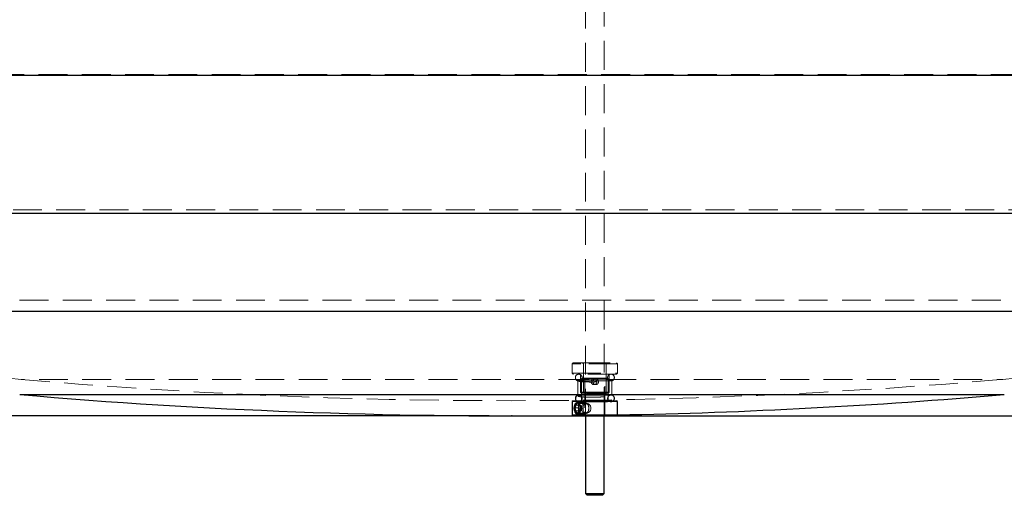
# Model space of a CAD drawing. Units: millimetres. Extents: x 7 to 294, y 9 to 311.
# Drawn here: x 46 to 89, y 120 to 141 of the extents above; entities that cross this region are included whole.
import ezdxf

# ---------------------------------------------------------------- set-up
doc = ezdxf.new("R2010")
doc.units = ezdxf.units.MM
doc.header["$PDSIZE"] = -1
doc.linetypes.add('HIDDEN', pattern=[1.905, 1.27, -0.635])
doc.layers.add('FORMAT', color=7, linetype='Continuous')
doc.styles.add('SLDTEXTSTYLE0', font='TXT', dxfattribs={"width": 0.75})
doc.dimstyles.new('SLDDIMSTYLE0', dxfattribs={"dimtxt": 3.5, "dimasz": 3.302, "dimexe": 0, "dimexo": 0.0625, "dimgap": 0.875, "dimtad": 1, "dimlfac": 6, "dimrnd": 1e-09, "dimzin": 12, "dimdsep": 46, "dimtxsty": 'SLDTEXTSTYLE0', "dimsah": 1, "dimcen": 0.09, "dimadec": 0, "dimazin": 3, "dimtfac": 1, "dimtofl": 0, "dimtmove": 0, "dimatfit": 3, "dimfxl": 0, "dimfrac": 2, "dimtolj": 1, "dimtzin": 12, "dimarcsym": 0})
doc.dimstyles.new('SLDDIMSTYLE1', dxfattribs={"dimtxt": 3.5, "dimasz": 3.302, "dimexe": 0, "dimexo": 0.0625, "dimgap": 0.875, "dimtad": 1, "dimdec": 0, "dimlfac": 6, "dimrnd": 1e-09, "dimzin": 12, "dimdsep": 46, "dimtxsty": 'SLDTEXTSTYLE0', "dimsah": 1, "dimcen": 0.09, "dimadec": 0, "dimazin": 3, "dimtfac": 1, "dimtdec": 0, "dimtofl": 0, "dimtmove": 0, "dimatfit": 3, "dimfxl": 0, "dimfrac": 2, "dimtolj": 1, "dimtzin": 12, "dimarcsym": 0})

# ---------------------------------------------------------------- blocks, each defined once
blk = doc.blocks.new('_D')
at = {"layer": 'FORMAT'}
for p, q in [((59.325, 265.519), (27.628, 265.519)), ((28.628, 123.853), (28.628, 265.519)), ((17.835, 183.992), (17.835, 185.058)), ((17.835, 185.058), (23.391, 185.058)), ((23.391, 185.058), (23.391, 183.992)), ((17.835, 174.941), (17.835, 173.874)), ((23.391, 173.874), (23.391, 174.941)), ((17.835, 173.874), (23.391, 173.874)), ((66.363, 123.853), (27.628, 123.853))]:
    blk.add_line(p, q, dxfattribs=at)
for points in [[(28.628, 265.519), (28.12, 262.217), (29.136, 262.217)], [(28.628, 123.853), (29.136, 127.155), (28.12, 127.155)]]:
    blk.add_solid(points, dxfattribs=at)
at = {"layer": 'FORMAT', "char_height": 3.5, "attachment_point": 1, "rotation": 90, "style": 'SLDTEXTSTYLE0'}
for s, insert in [('850,00', (24.116, 172.355)), ('33,5', (18.88, 174.941))]:
    blk.add_mtext(s, dxfattribs=dict(at, insert=insert))
blk = doc.blocks.new('_D_1')
at = {"layer": 'FORMAT'}
for p, q in [((80.673, 181.755), (113.744, 181.755)), ((112.744, 123.853), (112.744, 181.755)), ((101.951, 159.505), (101.951, 160.572)), ((101.951, 160.572), (107.507, 160.572)), ((107.507, 160.572), (107.507, 159.505)), ((101.951, 150.454), (101.951, 149.388)), ((107.507, 149.388), (107.507, 150.454)), ((101.951, 149.388), (107.507, 149.388)), ((68.363, 123.853), (113.744, 123.853))]:
    blk.add_line(p, q, dxfattribs=at)
for points in [[(112.744, 181.755), (112.236, 178.453), (113.252, 178.453)], [(112.744, 123.853), (113.252, 127.155), (112.236, 127.155)]]:
    blk.add_solid(points, dxfattribs=at)
at = {"layer": 'FORMAT', "char_height": 3.5, "attachment_point": 1, "rotation": 90, "style": 'SLDTEXTSTYLE0'}
for s, insert in [('13,7', (102.995, 150.454)), ('347', (108.232, 151.101))]:
    blk.add_mtext(s, dxfattribs=dict(at, insert=insert))

msp = doc.modelspace()

# ---------------------------------------------------------------- linework, layer by layer
at = {"color": 7, "linetype": 'HIDDEN', "lineweight": 18}
for p, q in [((70.5926, 182.1859), (70.5926, 123.8525)), ((71.4259, 123.8525), (71.4259, 182.1859)), ((100.2943, 138.8525), (34.431, 138.8525)), ((35.0966, 138.8903), (99.6213, 138.8903)), ((99.5001, 132.7865), (35.2252, 132.7865)), ((35.8781, 132.9213), (98.8398, 132.9213)), ((38.0729, 128.9451), (96.6524, 128.9451)), ((97.1144, 128.4645), (37.6109, 128.4645)), ((70.0509, 126.1859), (70.0092, 126.1442)), ((70.3864, 126.1442), (70.0092, 126.1442)), ((70.0092, 126.1442), (70.0092, 125.7275)), ((70.0509, 126.1859), (70.4124, 126.1859)), ((72.0092, 126.1442), (70.3864, 126.1442)), ((70.4124, 126.1859), (71.9676, 126.1859)), ((70.4676, 126.1859), (70.5092, 126.1442)), ((70.5092, 126.1442), (70.5092, 124.8942)), ((71.5092, 126.1442), (71.5509, 126.1859)), ((71.5092, 124.8942), (71.5092, 126.1442)), ((72.0092, 126.1442), (71.9676, 126.1859)), ((72.0092, 125.7275), (72.0092, 126.1442)), ((70.0092, 125.7275), (72.0092, 125.7275)), ((70.0092, 125.7275), (70.0509, 125.6859)), ((71.9676, 125.6859), (70.0509, 125.6859)), ((70.3842, 125.6859), (70.3842, 124.8942)), ((71.6342, 124.8942), (71.6342, 125.6859)), ((71.9676, 125.6859), (72.0092, 125.7275)), ((70.6768, 125.4574), (45.7545, 125.4574)), ((70.2592, 125.3954), (70.2592, 124.7264)), ((70.2984, 125.3892), (71.7201, 125.3892)), ((70.4676, 125.5192), (70.4259, 125.4775)), ((70.6459, 125.4775), (70.4259, 125.4775)), ((70.4259, 125.4775), (70.4259, 124.5192)), ((70.4676, 125.5192), (70.6719, 125.5192)), ((70.5301, 125.5192), (70.5717, 125.4775)), ((70.5717, 125.4775), (70.5717, 123.8942)), ((71.5926, 125.4775), (70.6459, 125.4775)), ((70.6719, 125.5192), (71.5509, 125.5192)), ((71.4467, 125.4775), (71.4884, 125.5192)), ((71.4467, 123.8942), (71.4467, 125.4775)), ((71.5926, 125.4775), (71.5509, 125.5192)), ((71.5516, 125.4574), (88.9657, 125.4574)), ((71.5926, 124.7846), (71.5926, 125.4775)), ((71.7592, 124.7482), (71.7592, 125.4173)), ((70.3842, 124.8942), (71.6342, 124.8942)), ((70.3842, 124.8942), (70.4259, 124.8525)), ((71.5926, 124.8525), (70.4259, 124.8525)), ((70.5092, 124.8942), (70.4676, 124.8525)), ((70.9692, 125.2275), (71.0493, 125.2275)), ((71.5509, 124.8525), (71.5092, 124.8942)), ((71.5926, 124.8525), (71.6342, 124.8942)), ((70.7808, 124.7932), (45.696, 124.7932)), ((70.5855, 124.4359), (70.2457, 124.4359)), ((70.6679, 124.3942), (70.2627, 124.3942)), ((70.4841, 124.7692), (70.2984, 124.7692)), ((70.2984, 124.4725), (71.7201, 124.4725)), ((89.0293, 124.7932), (71.4737, 124.7932)), ((71.5926, 124.5192), (71.5926, 124.7692)), ((71.7201, 124.7692), (71.6665, 124.7692)), ((70.1376, 124.2029), (70.1914, 124.3185)), ((70.268, 124.2029), (70.1376, 124.2029)), ((70.173, 124.0703), (70.1376, 124.2029)), ((70.173, 124.0703), (70.2623, 124.0532)), ((70.3034, 124.0703), (70.173, 124.0703)), ((70.2807, 124.3015), (70.1914, 124.3185)), ((70.3218, 124.3185), (70.1914, 124.3185)), ((70.2457, 123.9359), (70.5855, 123.9359)), ((70.3161, 124.1688), (70.2623, 124.0532)), ((70.3927, 124.0532), (70.2623, 124.0532)), ((70.2627, 123.9775), (70.667, 123.9775)), ((70.268, 124.2029), (70.3218, 124.3185)), ((70.3034, 124.0703), (70.268, 124.2029)), ((70.4111, 124.3015), (70.2807, 124.3015)), ((70.3161, 124.1688), (70.2807, 124.3015)), ((70.3034, 124.0703), (70.3927, 124.0532)), ((70.4465, 124.1688), (70.3161, 124.1688)), ((70.4111, 124.3015), (70.3218, 124.3185)), ((70.3582, 124.0433), (70.366, 124.0598)), ((70.366, 124.312), (70.3584, 124.328)), ((70.4465, 124.1688), (70.3927, 124.0532)), ((70.4465, 124.1688), (70.4111, 124.3015)), ((70.7213, 124.312), (70.7094, 124.3372)), ((70.7094, 124.0346), (70.7213, 124.0598)), ((70.0366, 123.8668), (72.0092, 123.8957)), ((70.5717, 123.8942), (70.5301, 123.8525)), ((71.4884, 123.8525), (71.4467, 123.8942))]:
    msp.add_line(p, q, dxfattribs=at)
at = {"color": 1, "linetype": 'Continuous', "lineweight": 25}
for p, q in [((34.431, 138.8525), (100.2943, 138.8525)), ((35.2252, 132.7865), (99.5001, 132.7865)), ((37.6109, 128.4645), (97.1144, 128.4645)), ((45.696, 124.7932), (70.7808, 124.7932)), ((71.4682, 124.7932), (89.0293, 124.7932))]:
    msp.add_line(p, q, dxfattribs=at)
at = {"color": 7, "linetype": 'Continuous', "lineweight": 25}
for p, q in [((70.0509, 124.5192), (70.0092, 124.4775)), ((70.0092, 124.4775), (70.0092, 123.8942)), ((70.3864, 124.4775), (70.0092, 124.4775)), ((70.0509, 124.5192), (70.4124, 124.5192)), ((72.0092, 124.4775), (70.3864, 124.4775)), ((70.4124, 124.5192), (71.9676, 124.5192)), ((71.6665, 124.7692), (70.4841, 124.7692)), ((71.5926, 124.7692), (71.5926, 124.7846)), ((72.0092, 124.4775), (71.9676, 124.5192)), ((72.0092, 123.8942), (72.0092, 124.4775)), ((70.0092, 123.8942), (70.0509, 123.8525)), ((70.0092, 123.8942), (72.0092, 123.8942)), ((71.9676, 123.8525), (70.0509, 123.8525)), ((70.5926, 123.8525), (70.5926, 120.4359)), ((71.4259, 120.4359), (71.4259, 123.8525)), ((71.9676, 123.8525), (72.0092, 123.8942)), ((70.5926, 120.4359), (70.6759, 120.3525)), ((70.5926, 120.4359), (71.4259, 120.4359)), ((71.3426, 120.3525), (70.6759, 120.3525)), ((71.3426, 120.3525), (71.4259, 120.4359))]:
    msp.add_line(p, q, dxfattribs=at)
at = {"color": 7, "linetype": 'HIDDEN', "lineweight": 18, "flags": 128}
for points in [[(70.3071, 123.9561), (70.2477, 123.9359), (70.1879, 123.9537), (70.137, 124.0069), (70.1026, 124.0873), (70.09, 124.1827), (70.1011, 124.2786), (70.1342, 124.3604), (70.1843, 124.4156), (70.2437, 124.4359), (70.3035, 124.418), (70.3544, 124.3649), (70.3888, 124.2844), (70.4014, 124.189), (70.3903, 124.0931), (70.3572, 124.0113), (70.3071, 123.9561)], [(70.278, 123.9944), (70.2285, 123.9776), (70.1787, 123.9924), (70.1363, 124.0367), (70.1076, 124.1037), (70.0971, 124.1832), (70.1064, 124.2632), (70.134, 124.3313), (70.1757, 124.3773), (70.2252, 124.3942), (70.275, 124.3793), (70.3174, 124.335), (70.3461, 124.268), (70.3566, 124.1885), (70.3474, 124.1086), (70.3198, 124.0404), (70.278, 123.9944)], [(70.2627, 123.9775), (70.2131, 123.9934), (70.171, 124.0386), (70.1428, 124.1061), (70.133, 124.1859), (70.1428, 124.2656), (70.171, 124.3332), (70.2131, 124.3783), (70.2627, 124.3942), (70.3124, 124.3783), (70.3545, 124.3332), (70.3826, 124.2656), (70.3925, 124.1859), (70.3826, 124.1061), (70.3545, 124.0386), (70.3124, 123.9934), (70.2627, 123.9775)], [(70.6468, 123.9561), (70.5874, 123.9359), (70.5277, 123.9537), (70.4768, 124.0069), (70.4424, 124.0873), (70.4298, 124.1827), (70.4409, 124.2786), (70.474, 124.3604), (70.5241, 124.4156), (70.5835, 124.4359), (70.6432, 124.418), (70.6942, 124.3649), (70.7285, 124.2844), (70.7411, 124.189), (70.73, 124.0931), (70.6969, 124.0113), (70.6468, 123.9561)], [(70.6692, 123.9944), (70.6197, 123.9776), (70.5699, 123.9924), (70.5275, 124.0367), (70.4988, 124.1037), (70.4883, 124.1832), (70.4976, 124.2632), (70.5252, 124.3313), (70.5669, 124.3773), (70.6164, 124.3942), (70.6662, 124.3793), (70.7086, 124.335), (70.7373, 124.268), (70.7478, 124.1885), (70.7385, 124.1086), (70.711, 124.0404), (70.6692, 123.9944)], [(70.5926, 124.3216), (70.6086, 124.3615), (70.6409, 124.3893), (70.682, 124.3929), (70.7258, 124.3764), (70.7704, 124.3419), (70.811, 124.2879), (70.8352, 124.219), (70.8351, 124.1519), (70.8161, 124.0937), (70.781, 124.0411), (70.7322, 123.9991), (70.6818, 123.9788), (70.667, 123.9775), (70.667, 123.9775)], [(71.7951, 124.7488), (71.7768, 124.7579), (71.7201, 124.7692)]]:
    msp.add_lwpolyline(points, dxfattribs=at)
at = {"color": 7, "linetype": 'HIDDEN', "lineweight": 18}
for centre, radius, start, end in [((46.8515, 138.0764), 12.6667, 226.12805, 265.02813), ((87.8737, 138.0764), 12.6667, 274.97187, 313.87195), ((70.2984, 125.5375), 0.1483, 90, 270), ((70.2984, 125.5375), 0.1483, 270, 90), ((71.7201, 125.5375), 0.1483, 90, 270), ((71.7201, 125.5375), 0.1483, 270, 90), ((67.3626, 373.8525), 249.3333, 265.028128, 274.971872), ((70.2984, 124.6209), 0.1483, 223.26654, 270), ((70.2984, 124.6209), 0.1483, 90, 135.1459), ((70.2984, 124.6209), 0.1483, 270, 90), ((71.7201, 124.6209), 0.1483, 90, 270), ((71.7201, 124.6209), 0.1483, 270, 316.73346)]:
    msp.add_arc(centre, radius, start, end, dxfattribs=at)
at = {"color": 7, "linetype": 'Continuous', "lineweight": 25}
for centre, radius, start, end in [((67.3626, 373.8525), 250, 265.028128, 270.612842), ((70.2984, 124.6209), 0.1483, 135.1459, 223.26654), ((71.7201, 124.6209), 0.1483, 316.73346, 59.62412), ((67.3626, 373.8525), 250, 271.064986, 274.971872)]:
    msp.add_arc(centre, radius, start, end, dxfattribs=at)
at = {"color": 7, "linetype": 'HIDDEN', "lineweight": 18}
for points, knots in [([(70.6768, 125.4574), (70.6417, 125.4554), (70.6082, 125.4532), (70.5441, 125.4485), (70.5136, 125.446), (70.4576, 125.4406), (70.4319, 125.4378), (70.3851, 125.4319), (70.3638, 125.4288), (70.3273, 125.4225), (70.312, 125.4193), (70.2868, 125.4127), (70.277, 125.4094), (70.2636, 125.4028), (70.2599, 125.3995), (70.2587, 125.393), (70.2612, 125.3897), (70.2778, 125.3802), (70.3007, 125.3744), (70.37, 125.3636), (70.4149, 125.3589), (70.497, 125.353), (70.5267, 125.3513), (70.5891, 125.3483), (70.6221, 125.347), (70.6915, 125.345), (70.728, 125.3442), (70.8021, 125.3431), (70.8399, 125.3429), (70.9172, 125.3429), (70.9569, 125.3431), (71.0354, 125.3442), (71.0744, 125.345), (71.1519, 125.347), (71.1908, 125.3483), (71.266, 125.3513), (71.3024, 125.353), (71.3726, 125.3569), (71.4068, 125.3591), (71.4713, 125.3638), (71.5015, 125.3663), (71.5857, 125.3743), (71.634, 125.3803), (71.6891, 125.3897), (71.7048, 125.3929), (71.7306, 125.3995), (71.7406, 125.4028), (71.7543, 125.4094), (71.7582, 125.4127), (71.7599, 125.4192), (71.7576, 125.4225), (71.7471, 125.4288), (71.7388, 125.4318), (71.7163, 125.4377), (71.7019, 125.4406), (71.668, 125.446), (71.6484, 125.4485), (71.6039, 125.4532), (71.5787, 125.4554), (71.5516, 125.4574)], [0, 0, 0, 0, 0.03125, 0.03125, 0.0625, 0.0625, 0.09375, 0.09375, 0.125, 0.125, 0.15625, 0.15625, 0.1875, 0.1875, 0.21875, 0.21875, 0.25, 0.25, 0.3125, 0.3125, 0.375, 0.375, 0.40625, 0.40625, 0.4375, 0.4375, 0.46875, 0.46875, 0.5, 0.5, 0.53125, 0.53125, 0.5625, 0.5625, 0.59375, 0.59375, 0.625, 0.625, 0.65625, 0.65625, 0.6875, 0.6875, 0.75, 0.75, 0.78125, 0.78125, 0.8125, 0.8125, 0.84375, 0.84375, 0.875, 0.875, 0.90625, 0.90625, 0.9375, 0.9375, 0.96875, 0.96875, 1, 1, 1, 1]), ([(71.5516, 125.4574), (71.4965, 125.4614), (71.4337, 125.4646), (71.3284, 125.4681), (71.2919, 125.4689), (71.2174, 125.4701), (71.1792, 125.4704), (71.1009, 125.4704), (71.061, 125.4701), (70.9821, 125.469), (70.9428, 125.4681), (70.8643, 125.4658), (70.8251, 125.4644), (70.7494, 125.4612), (70.7125, 125.4594), (70.6768, 125.4574)], [0, 0, 0, 0, 0.25, 0.25, 0.375, 0.375, 0.5, 0.5, 0.625, 0.625, 0.75, 0.75, 0.875, 0.875, 1, 1, 1, 1]), ([(70.9692, 125.4775), (70.9829, 125.4762), (71.0102, 125.4736), (71.0473, 125.4531), (71.0765, 125.4224), (71.0941, 125.3832), (71.0972, 125.3409), (71.0864, 125.3007), (71.0632, 125.2661), (71.0294, 125.2402), (70.9885, 125.2266), (70.9465, 125.2273), (70.9081, 125.2413), (70.8762, 125.2671), (70.854, 125.3029), (70.8446, 125.3445), (70.8489, 125.3862), (70.8655, 125.4238), (70.8934, 125.454), (70.9295, 125.4739), (70.9565, 125.4764), (70.9692, 125.4775)], [0, 0, 0, 0, 0.0520863, 0.1041198, 0.1575079, 0.2120719, 0.2650904, 0.31621, 0.3680497, 0.4220517, 0.4763898, 0.528774, 0.5799929, 0.6324093, 0.6867237, 0.7407529, 0.7925322, 0.843689, 0.8967233, 0.9512782, 1, 1, 1, 1]), ([(70.923, 125.3525), (70.9244, 125.3388), (70.9271, 125.3115), (70.948, 125.2748), (70.9792, 125.246), (71.0187, 125.2289), (71.0609, 125.2258), (71.1006, 125.2364), (71.1346, 125.2592), (71.1597, 125.2925), (71.1728, 125.3331), (71.1721, 125.3753), (71.1586, 125.4143), (71.1336, 125.4469), (71.0986, 125.4699), (71.0574, 125.4796), (71.0157, 125.4752), (70.9778, 125.4579), (70.9471, 125.4292), (70.9267, 125.3925), (70.9242, 125.3653), (70.923, 125.3525)], [0, 0, 0, 0, 0.0520268, 0.1039968, 0.1574561, 0.2120017, 0.2649742, 0.3162715, 0.3681868, 0.4220971, 0.4765021, 0.5288733, 0.5799004, 0.632316, 0.6866935, 0.7406336, 0.7925002, 0.8438274, 0.8968048, 0.9513398, 1, 1, 1, 1]), ([(70.3425, 124.3573), (70.3302, 124.3744), (70.3039, 124.4106), (70.2551, 124.4397), (70.2085, 124.442), (70.1701, 124.4202), (70.1399, 124.378), (70.1177, 124.3156), (70.1053, 124.235), (70.1047, 124.1444), (70.1171, 124.0562), (70.1433, 123.9843), (70.1822, 123.94), (70.2279, 123.9274), (70.2739, 123.9413), (70.3172, 123.9762), (70.3557, 124.0314), (70.3837, 124.1061), (70.393, 124.1941), (70.3801, 124.284), (70.3548, 124.3334), (70.3425, 124.3573)], [0, 0, 0, 0, 0.0469876, 0.1001416, 0.1474676, 0.1917615, 0.237706, 0.2884411, 0.3446568, 0.4044028, 0.4651546, 0.5251723, 0.581404, 0.6309683, 0.6757929, 0.720678, 0.7694679, 0.8238154, 0.882618, 0.9432229, 1, 1, 1, 1]), ([(70.3055, 124.7462), (70.2949, 124.744), (70.25, 124.735), (70.2543, 124.7182), (70.3243, 124.6989), (70.4777, 124.6839), (70.6895, 124.6749), (70.9371, 124.673), (71.1924, 124.6783), (71.4268, 124.6902), (71.6154, 124.7074), (71.7333, 124.7279), (71.776, 124.7478), (71.7401, 124.759), (71.7252, 124.7637)], [0, 0, 0, 0, 0.0282271, 0.1192735, 0.2103511, 0.3012554, 0.3918601, 0.4821708, 0.5723223, 0.6625176, 0.7529399, 0.8436741, 0.9346694, 1, 1, 1, 1]), ([(70.667, 123.9775), (70.6541, 123.9797), (70.6283, 123.984), (70.6041, 124.0115), (70.5961, 124.0397), (70.5926, 124.0519)], [0, 0, 0, 0, 0.3622656, 0.7237603, 1, 1, 1, 1])]:
    msp.add_open_spline(points, degree=3, knots=knots, dxfattribs=at)
at = {"color": 7, "linetype": 'Continuous', "lineweight": 25}
for points, knots in [([(71.4682, 124.7932), (71.397, 124.7959), (71.2545, 124.8014), (71.0075, 124.801), (70.8532, 124.7957), (70.7808, 124.7932)], [0, 0, 0, 0, 0.3461699, 0.6935208, 1, 1, 1, 1]), ([(70.7808, 124.7932), (70.772, 124.7928), (70.6838, 124.7891), (70.5287, 124.7793), (70.3695, 124.7629), (70.3241, 124.751), (70.3055, 124.7462)], [0, 0, 0, 0, 0.0395494, 0.395719, 0.7529447, 1, 1, 1, 1]), ([(71.7252, 124.7637), (71.7214, 124.7656), (71.7046, 124.7742), (71.6106, 124.7847), (71.5081, 124.7908), (71.4682, 124.7932)], [0, 0, 0, 0, 0.1473261, 0.6676448, 1, 1, 1, 1])]:
    msp.add_open_spline(points, degree=3, knots=knots, dxfattribs=at)
at = {"layer": 'FORMAT'}
msp.add_point((67.3626, 123.8525), dxfattribs=at)

# ---------------------------------------------------------------- dimensions: what is measured, and where the dimension line sits
for base, p2, dimstyle, picture, middle in [((28.628, 265.5192), (60.3251, 265.5192), 'SLDDIMSTYLE0', '_D', (28.628, 179.4664)), ((112.7436, 181.7553), (79.6729, 181.7553), 'SLDDIMSTYLE1', '_D_1', (112.7436, 154.9798))]:
    dim = msp.add_linear_dim(base=base, p1=(67.3626, 123.8525), p2=p2, angle=90, dimstyle=dimstyle, dxfattribs=at)
    dim.commit()
    dim.dimension.update_dxf_attribs({"geometry": picture, "text_midpoint": middle, "dimtype": 160})

doc.saveas('drawing.dxf')
